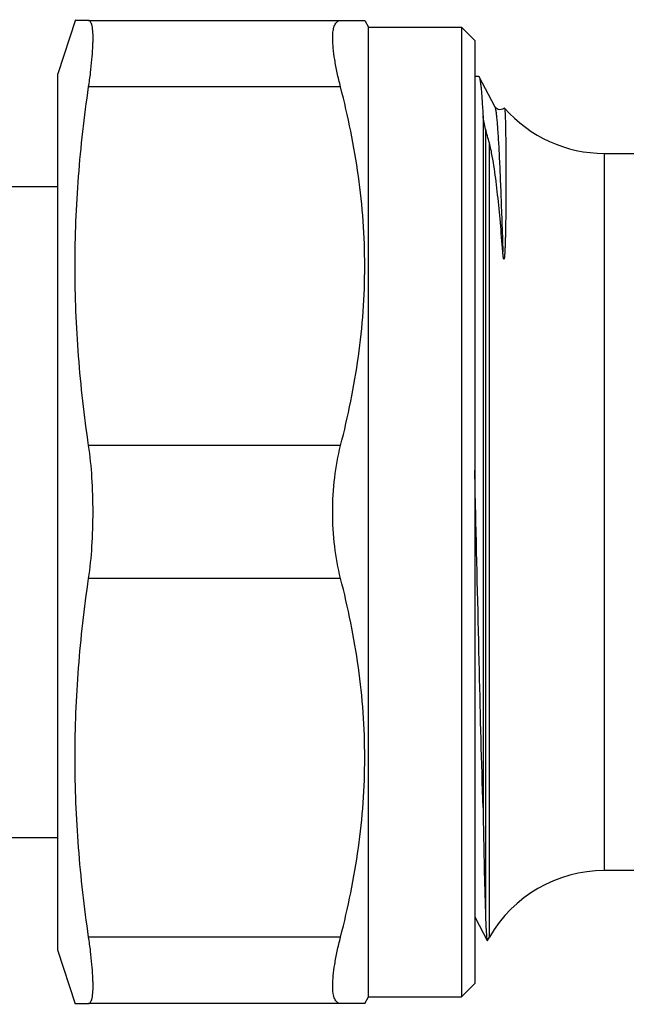
# Model space of a CAD drawing. Units: millimetres. Extents: x 0 to 420, y 0 to 297.
# Drawn here: x 145 to 168, y 62 to 99 of the extents above; entities that cross this region are included whole.
import ezdxf

# ---------------------------------------------------------------- set-up
doc = ezdxf.new("R2010")
doc.units = ezdxf.units.MM
doc.header["$LTSCALE"] = 23.1
doc.layers.get('0').update_dxf_attribs({"linetype": 'CONTINUOUS'})
for name, color, linetype in [('A_STD', 7, 'CONTINUOUS'), ('E_STD', 7, 'CONTINUOUS'), ('KOSMETIK', 7, 'CONTINUOUS')]:
    doc.layers.add(name, color=color, linetype=linetype)

msp = doc.modelspace()

# ---------------------------------------------------------------- linework, layer by layer
at = {"color": 7, "linetype": 'Continuous'}
for p, q in [((147.718, 99.339), (158.112, 99.339)), ((158.112, 99.339), (158.256, 99.089)), ((158.256, 62.589), (158.256, 99.089)), ((158.256, 99.089), (161.756, 99.089)), ((161.756, 99.089), (161.756, 62.589)), ((162.256, 98.589), (161.756, 99.089)), ((162.256, 98.589), (162.256, 63.089)), ((163.006, 96.102), (162.422, 97.224)), ((162.564, 95.735), (162.564, 69.712)), ((138.6, 93.089), (146.556, 93.089)), ((162.287, 81.004), (162.256, 82.414)), ((162.291, 80.84), (162.287, 81.004)), ((138.6, 68.589), (146.556, 68.589)), ((162.266, 65.575), (162.719, 64.706)), ((162.719, 64.706), (162.727, 64.706)), ((162.256, 63.089), (161.756, 62.589)), ((158.112, 62.339), (147.718, 62.339)), ((158.112, 62.339), (158.256, 62.589)), ((158.256, 62.589), (161.756, 62.589))]:
    msp.add_line(p, q, dxfattribs=at)
at = {"color": 9, "linetype": 'Continuous'}
for p, q in [((157.202, 96.839), (147.718, 96.839)), ((162.66, 95.254), (162.66, 65.575)), ((162.804, 64.839), (162.804, 94.735)), ((157.202, 83.339), (147.718, 83.339)), ((157.202, 78.339), (147.718, 78.339)), ((157.202, 64.839), (147.718, 64.839))]:
    msp.add_line(p, q, dxfattribs=at)
at = {"color": 7, "linetype": 'Continuous'}
for points in [[(163.37, 96.045), (163.339, 96.022), (163.299, 96.002), (163.249, 95.987), (163.191, 95.985), (163.139, 95.996), (163.095, 96.015), (163.059, 96.039), (163.034, 96.064), (163.019, 96.082), (163.011, 96.094), (163.006, 96.102)], [(162.256, 65.592), (162.256, 65.592), (162.263, 65.581), (162.266, 65.576)]]:
    msp.add_lwpolyline(points, dxfattribs=at)
for centre, radius, start, end in [((167.134, 99.339), 5, 221.2119, 270), ((74.577, 70.469), 91.503, 15.37816, 15.71537)]:
    msp.add_arc(centre, radius, start, end, dxfattribs=at)
for points, knots in [([(157.202, 96.839), (157.156, 97.017), (157.075, 97.359), (156.981, 97.847), (156.922, 98.279), (156.9, 98.644), (156.912, 98.903), (156.945, 99.071), (156.977, 99.167), (157.019, 99.243), (157.071, 99.299), (157.134, 99.332), (157.18, 99.339), (157.202, 99.339)], [0, 0, 0, 0, 0.207708, 0.395634, 0.559941, 0.697779, 0.807386, 0.851681, 0.889374, 0.921283, 0.948809, 0.974151, 1, 1, 1, 1]), ([(162.406, 97.239), (162.407, 97.239), (162.415, 97.237), (162.419, 97.229), (162.422, 97.224)], [0, 0, 0, 0, 0.179962, 1, 1, 1, 1]), ([(162.422, 97.224), (162.43, 97.207), (162.443, 97.158), (162.46, 97.066), (162.477, 96.935), (162.495, 96.767), (162.512, 96.561), (162.537, 96.213), (162.554, 95.933), (162.564, 95.735)], [0, 0, 0, 0, 0.037604, 0.100151, 0.187972, 0.300999, 0.439074, 0.601927, 1, 1, 1, 1]), ([(157.202, 83.339), (157.488, 84.443), (157.833, 86.121), (158.071, 88.385), (158.132, 90.089), (158.071, 91.792), (157.833, 94.057), (157.488, 95.735), (157.202, 96.839)], [0, 0, 0, 0, 0.250472, 0.375311, 0.5, 0.624689, 0.749528, 1, 1, 1, 1]), ([(163.373, 96.045), (163.376, 96.042), (163.378, 96.03), (163.382, 96.008), (163.386, 95.973), (163.39, 95.928), (163.393, 95.87), (163.398, 95.77), (163.404, 95.617), (163.41, 95.399), (163.415, 95.136), (163.419, 94.829), (163.424, 94.335), (163.427, 93.786), (163.427, 93.184), (163.426, 92.768), (163.423, 92.416), (163.421, 92.14), (163.417, 91.856), (163.413, 91.563), (163.408, 91.315), (163.403, 91.113), (163.398, 90.96), (163.393, 90.805), (163.386, 90.674), (163.381, 90.573), (163.374, 90.488), (163.372, 90.443), (163.356, 90.346), (163.345, 90.362)], [0, 0, 0, 0, 0.002036, 0.006051, 0.012095, 0.020177, 0.030297, 0.042449, 0.072818, 0.111198, 0.157468, 0.211481, 0.273059, 0.418065, 0.500982, 0.590443, 0.637521, 0.6861, 0.736122, 0.787517, 0.840197, 0.866978, 0.894021, 0.921284, 0.948689, 0.962395, 0.976041, 0.989483, 1, 1, 1, 1]), ([(163.37, 96.045), (163.37, 96.045), (163.371, 96.046), (163.373, 96.045), (163.373, 96.045)], [0, 0, 0, 0, 0.484304, 1, 1, 1, 1]), ([(162.66, 95.254), (162.636, 95.339), (162.604, 95.499), (162.576, 95.66), (162.564, 95.735)], [0, 0, 0, 0, 0.539576, 1, 1, 1, 1]), ([(163.31, 90.637), (163.281, 91.005), (163.222, 91.721), (163.137, 92.6), (163.059, 93.272), (162.994, 93.758), (162.915, 94.245), (162.849, 94.571), (162.804, 94.735)], [0, 0, 0, 0, 0.268515, 0.520882, 0.641512, 0.759364, 0.876443, 1, 1, 1, 1]), ([(163.345, 90.362), (163.341, 90.368), (163.339, 90.381), (163.334, 90.404), (163.329, 90.434), (163.325, 90.468), (163.32, 90.514), (163.315, 90.57), (163.311, 90.614), (163.31, 90.637)], [0, 0, 0, 0, 0.070281, 0.136651, 0.265086, 0.390634, 0.514477, 0.758818, 1, 1, 1, 1]), ([(156.906, 80.839), (156.906, 81.274), (156.953, 82.115), (157.101, 82.946), (157.202, 83.339)], [0, 0, 0, 0, 0.517052, 1, 1, 1, 1]), ([(157.202, 78.339), (157.101, 78.732), (156.953, 79.563), (156.906, 80.404), (156.906, 80.839)], [0, 0, 0, 0, 0.482951, 1, 1, 1, 1]), ([(162.564, 69.712), (162.512, 71.429), (162.418, 75.139), (162.336, 78.848), (162.291, 80.84)], [0, 0, 0, 0, 0.463132, 1, 1, 1, 1]), ([(157.202, 64.839), (157.488, 65.943), (157.833, 67.621), (158.071, 69.885), (158.132, 71.589), (158.071, 73.292), (157.833, 75.557), (157.488, 77.235), (157.202, 78.339)], [0, 0, 0, 0, 0.250472, 0.375311, 0.5, 0.624689, 0.749528, 1, 1, 1, 1]), ([(162.564, 69.712), (162.579, 68.893), (162.605, 67.514), (162.639, 66.135), (162.66, 65.575)], [0, 0, 0, 0, 0.593727, 1, 1, 1, 1]), ([(162.66, 65.575), (162.664, 65.456), (162.671, 65.289), (162.681, 65.082), (162.689, 64.961), (162.696, 64.864), (162.703, 64.79), (162.71, 64.74), (162.715, 64.714), (162.719, 64.706)], [0, 0, 0, 0, 0.409553, 0.57506, 0.71394, 0.82592, 0.910894, 0.968842, 1, 1, 1, 1]), ([(157.202, 62.339), (157.18, 62.339), (157.134, 62.345), (157.071, 62.379), (157.019, 62.435), (156.977, 62.511), (156.945, 62.607), (156.912, 62.774), (156.9, 63.034), (156.922, 63.399), (156.981, 63.831), (157.075, 64.319), (157.156, 64.66), (157.202, 64.839)], [0, 0, 0, 0, 0.025849, 0.051191, 0.078719, 0.110628, 0.148323, 0.192619, 0.30223, 0.440069, 0.604373, 0.792293, 1, 1, 1, 1])]:
    msp.add_open_spline(points, degree=3, knots=knots, dxfattribs=at)
at = {"color": 9, "linetype": 'Continuous'}
msp.add_open_spline([(163.006, 96.102), (163.015, 96.084), (163.029, 96.032), (163.047, 95.935), (163.065, 95.796), (163.084, 95.618), (163.103, 95.4), (163.129, 95.032), (163.162, 94.479), (163.199, 93.706), (163.236, 92.796), (163.274, 91.757), (163.298, 91.023), (163.31, 90.637)], degree=3, knots=[0, 0, 0, 0, 0.010951, 0.029109, 0.054564, 0.087302, 0.127242, 0.17429, 0.289236, 0.430897, 0.597805, 0.788259, 1, 1, 1, 1], dxfattribs=at)
at = {"layer": 'A_STD', "color": 7, "linetype": 'Continuous'}
for p, q in [((147.217, 99.372), (146.556, 97.339)), ((147.718, 99.339), (147.206, 99.339)), ((146.556, 64.339), (146.556, 97.339)), ((167.134, 94.339), (171.253, 94.339)), ((162.727, 64.706), (162.804, 64.839)), ((147.217, 62.305), (146.556, 64.339)), ((147.206, 62.339), (147.718, 62.339))]:
    msp.add_line(p, q, dxfattribs=at)
for points, knots in [([(147.718, 96.839), (147.744, 97.019), (147.79, 97.363), (147.843, 97.852), (147.871, 98.224), (147.882, 98.49), (147.885, 98.663), (147.883, 98.817), (147.875, 98.953), (147.865, 99.053), (147.853, 99.123), (147.84, 99.18), (147.823, 99.239), (147.795, 99.294), (147.76, 99.33), (147.731, 99.339), (147.718, 99.339)], [0, 0, 0, 0, 0.213013, 0.405705, 0.574483, 0.649003, 0.716524, 0.776772, 0.829571, 0.874807, 0.894584, 0.912488, 0.942806, 0.966316, 0.984395, 1, 1, 1, 1]), ([(147.718, 83.339), (147.555, 84.457), (147.297, 86.702), (147.16, 90.089), (147.297, 93.476), (147.555, 95.721), (147.718, 96.839)], [0, 0, 0, 0, 0.250176, 0.5, 0.749824, 1, 1, 1, 1]), ([(147.884, 80.839), (147.884, 81.271), (147.858, 82.107), (147.776, 82.94), (147.718, 83.339)], [0, 0, 0, 0, 0.517452, 1, 1, 1, 1]), ([(147.718, 78.339), (147.776, 78.738), (147.858, 79.571), (147.884, 80.406), (147.884, 80.839)], [0, 0, 0, 0, 0.482549, 1, 1, 1, 1]), ([(147.718, 64.839), (147.555, 65.957), (147.297, 68.202), (147.16, 71.589), (147.297, 74.976), (147.555, 77.221), (147.718, 78.339)], [0, 0, 0, 0, 0.250176, 0.5, 0.749824, 1, 1, 1, 1]), ([(147.718, 62.339), (147.731, 62.339), (147.76, 62.347), (147.795, 62.384), (147.823, 62.439), (147.84, 62.498), (147.853, 62.555), (147.865, 62.625), (147.875, 62.725), (147.883, 62.861), (147.885, 63.015), (147.882, 63.188), (147.871, 63.454), (147.843, 63.826), (147.79, 64.315), (147.744, 64.659), (147.718, 64.839)], [0, 0, 0, 0, 0.015605, 0.033684, 0.057195, 0.087512, 0.105417, 0.125195, 0.17043, 0.223231, 0.283478, 0.350999, 0.42552, 0.594297, 0.786988, 1, 1, 1, 1])]:
    msp.add_open_spline(points, degree=3, knots=knots, dxfattribs=at)
at = {"layer": 'E_STD', "color": 9, "linetype": 'Continuous'}
msp.add_line((167.134, 67.339), (167.134, 94.339), dxfattribs=at)
at = {"layer": 'E_STD', "color": 7, "linetype": 'Continuous'}
msp.add_line((171.253, 67.339), (167.134, 67.339), dxfattribs=at)
msp.add_arc((167.134, 62.339), 5, 90, 150, dxfattribs=at)
at = {"layer": 'KOSMETIK', "color": 7, "linetype": 'Continuous'}
msp.add_line((162.406, 97.239), (162.256, 97.239), dxfattribs=at)

doc.saveas('drawing.dxf')
